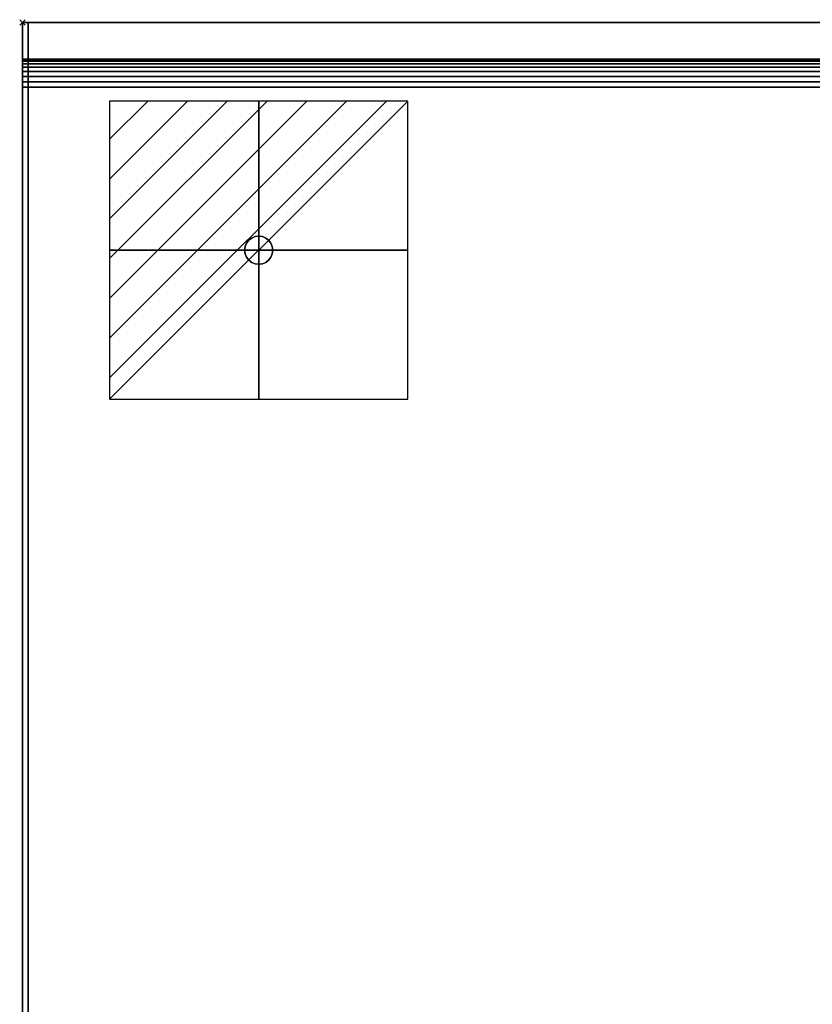
# Model space of a CAD drawing. Units: millimetres. Extents: x -1 to 2254, y -1098 to 14.
# Drawn here: x -1 to 281, y -349 to 1 of the extents above; entities that cross this region are included whole.
import ezdxf

# ---------------------------------------------------------------- set-up
doc = ezdxf.new("R2010")
doc.units = ezdxf.units.MM
doc.header["$PDMODE"] = 3
doc.linetypes.add('NASCOSTA', pattern=[9.525, 6.35, -3.175])
for name, color, linetype in [('IQ_200_2D', 1, 'Continuous'), ('IQ_200_3D', 1, 'Continuous'), ('IQ_204_2D', 7, 'Continuous'), ('IQ_204_3D', 7, 'Continuous'), ('IQ_CON_ELECTRICITY_INT', 7, 'Continuous'), ('IQ_INS_3D', 3, 'Continuous')]:
    doc.layers.add(name, color=color, linetype=linetype)

# ---------------------------------------------------------------- blocks, each defined once
blk = doc.blocks.new('*X3407')
at = {"color": 0}
for p, q in [((286.774344, 2204.447934), (296.618251, 2214.291842)), ((286.774344, 2205.862148), (295.204037, 2214.291842)), ((286.774344, 2207.276361), (293.789824, 2214.291842)), ((286.774344, 2208.690575), (292.37561, 2214.291842)), ((286.774344, 2210.104788), (290.961397, 2214.291842)), ((286.774344, 2211.519002), (289.547183, 2214.291842)), ((286.774344, 2212.933216), (288.13297, 2214.291842))]:
    blk.add_line(p, q, dxfattribs=at)
blk = doc.blocks.new('electricity')
for p, q in [((2.121, 2.121), (-2.121, 2.121)), ((-2.121, 2.121), (-2.121, -2.121)), ((-2.121, -2.121), (2.121, 2.121)), ((2.121, -2.121), (2.121, 2.121)), ((-2.121, -2.121), (2.121, -2.121))]:
    blk.add_line(p, q)
at = {"extrusion": (-1, 0, 0)}
for p, q in [((0, -2.121, 2.121), (0, 2.121, 2.121)), ((0, 2.121, -2.121), (0, -2.121, -2.121)), ((0, 2.121, 2.121), (0, 2.121, -2.121)), ((0, 2.121, -2.121), (0, -2.121, 2.121)), ((0, -2.121, -2.121), (0, -2.121, 2.121))]:
    blk.add_line(p, q, dxfattribs=at)
at = {"extrusion": (0, -1, 0)}
for p, q in [((2.121, 0, 2.121), (-2.121, 0, 2.121)), ((-2.121, 0, -2.121), (2.121, 0, -2.121)), ((-2.121, 0, 2.121), (-2.121, 0, -2.121)), ((-2.121, 0, -2.121), (2.121, 0, 2.121)), ((2.121, 0, -2.121), (2.121, 0, 2.121))]:
    blk.add_line(p, q, dxfattribs=at)
at = {"xscale": 0.4000000000000909, "yscale": 0.4000000000000909, "zscale": 0.4000000000000909}
blk.add_blockref('*X3407', (-116.831, -883.595), dxfattribs=at)
at = {"extrusion": (-1, 0, 0), "xscale": 0.3999999999999773, "yscale": 0.3999999999999773, "zscale": 0.3999999999999773}
blk.add_blockref('*X3407', (-116.831, -883.595), dxfattribs=at)
at = {"extrusion": (0, -1, 0), "xscale": 0.4000000000000909, "yscale": 0.4000000000000909, "zscale": 0.4000000000000909}
blk.add_blockref('*X3407', (-116.831, -883.595), dxfattribs=at)
blk = doc.blocks.new('iq_con_ele3d')
at = {"layer": 'IQ_204_3D'}
for points, invisible_edges in [([(-4.33, 2.5, -4.96), (-4.33, 2.5, -4.96), (-3.54, 3.54, -4.96), (-4.83, 1.29, -4.96)], 4), ([(-4.33, 2.5), (-3.54, 3.54), (-3.54, 3.54, -4.96), (-4.33, 2.5, -4.96)], 10), ([(-3.54, 3.54, -4.96), (-1.29, 4.83, -4.96), (0, 5, -4.96), (1.29, 4.83, -4.96)], 9), ([(1.29, 4.83, -4.96), (1.29, 4.83, -4.96), (2.5, 4.33, -4.96), (-3.54, 3.54, -4.96)], 13), ([(-2.5, 4.33, -4.96), (-2.5, 4.33, -4.96), (-1.29, 4.83, -4.96), (-3.54, 3.54, -4.96)], 4), ([(-3.54, 3.54, -4.96), (2.5, 4.33, -4.96), (3.54, 3.54, -4.96), (4.33, 2.5, -4.96)], 9), ([(-3.54, 3.54), (-2.5, 4.33), (-2.5, 4.33, -4.96), (-3.54, 3.54, -4.96)], 10), ([(-2.5, 4.33), (-1.29, 4.83), (-1.29, 4.83, -4.96), (-2.5, 4.33, -4.96)], 10), ([(0, 5, -4.96), (-1.29, 4.83, -4.96), (-1.29, 4.83), (0, 5)], 10), ([(0, 5), (1.29, 4.83), (1.29, 4.83, -4.96), (0, 5, -4.96)], 10), ([(1.29, 4.83), (2.5, 4.33), (2.5, 4.33, -4.96), (1.29, 4.83, -4.96)], 10), ([(2.5, 4.33), (3.54, 3.54), (3.54, 3.54, -4.96), (2.5, 4.33, -4.96)], 10), ([(3.54, 3.54), (4.33, 2.5), (4.33, 2.5, -4.96), (3.54, 3.54, -4.96)], 10), ([(-5, 0, -4.96), (-4.83, 1.29, -4.96), (-4.33, -2.5, -4.96), (-4.83, -1.29, -4.96)], 2), ([(-5, 0), (-4.83, 1.29), (-4.83, 1.29, -4.96), (-5, 0, -4.96)], 2), ([(-5, 0, -4.96), (-4.83, -1.29, -4.96), (-4.83, -1.29), (-5, 0)], 2), ([(-4.83, 1.29), (-4.33, 2.5), (-4.33, 2.5, -4.96), (-4.83, 1.29, -4.96)], 10), ([(4.33, 2.5, -4.96), (4.83, 1.29, -4.96), (5, 0, -4.96), (4.83, -1.29, -4.96)], 8), ([(4.33, 2.5), (4.83, 1.29), (4.83, 1.29, -4.96), (4.33, 2.5, -4.96)], 10), ([(5, 0, -4.96), (4.83, 1.29, -4.96), (4.83, 1.29), (5, 0)], 2), ([(5, 0), (4.83, -1.29), (4.83, -1.29, -4.96), (5, 0, -4.96)], 2), ([(-4.33, -2.5), (-4.83, -1.29), (-4.83, -1.29, -4.96), (-4.33, -2.5, -4.96)], 10), ([(-3.54, -3.54, -4.96), (-3.54, -3.54, -4.96), (-4.33, -2.5, -4.96), (-2.5, -4.33, -4.96)], 4), ([(-3.54, -3.54), (-4.33, -2.5), (-4.33, -2.5, -4.96), (-3.54, -3.54, -4.96)], 10), ([(-2.5, -4.33, -4.96), (4.83, -1.29, -4.96), (3.54, -3.54, -4.96), (2.5, -4.33, -4.96)], 11), ([(4.33, -2.5, -4.96), (4.33, -2.5, -4.96), (3.54, -3.54, -4.96), (4.83, -1.29, -4.96)], 4), ([(4.33, -2.5), (3.54, -3.54), (3.54, -3.54, -4.96), (4.33, -2.5, -4.96)], 10), ([(4.83, -1.29), (4.33, -2.5), (4.33, -2.5, -4.96), (4.83, -1.29, -4.96)], 10), ([(-2.5, -4.33), (-3.54, -3.54), (-3.54, -3.54, -4.96), (-2.5, -4.33, -4.96)], 10), ([(-1.29, -4.83, -4.96), (-1.29, -4.83, -4.96), (-2.5, -4.33, -4.96), (2.5, -4.33, -4.96)], 13), ([(-1.29, -4.83), (-2.5, -4.33), (-2.5, -4.33, -4.96), (-1.29, -4.83, -4.96)], 10), ([(0, -5, -4.96), (-1.29, -4.83, -4.96), (2.5, -4.33, -4.96), (1.29, -4.83, -4.96)], 2), ([(0, -5), (-1.29, -4.83), (-1.29, -4.83, -4.96), (0, -5, -4.96)], 10), ([(0, -5, -4.96), (1.29, -4.83, -4.96), (1.29, -4.83), (0, -5)], 10), ([(2.5, -4.33), (1.29, -4.83), (1.29, -4.83, -4.96), (2.5, -4.33, -4.96)], 10), ([(3.54, -3.54), (2.5, -4.33), (2.5, -4.33, -4.96), (3.54, -3.54, -4.96)], 10)]:
    blk.add_3dface(points, dxfattribs=dict(at, invisible_edges=invisible_edges))

msp = doc.modelspace()

# ---------------------------------------------------------------- linework, layer by layer
at = {"layer": 'IQ_200_2D'}
msp.add_line((0, -13), (2253, -13), dxfattribs=at)
msp.add_lwpolyline([(0, 0), (2253, 0), (2253, -700), (0, -700)], close=True, dxfattribs=at)
at = {"layer": 'IQ_200_3D'}
for points in [[(2253, 0, 855), (0, 0, 855), (0, 0, 1005), (2253, 0, 1005)], [(2253, 0, 1005), (0, 0, 1005), (0, -13, 1005), (2253, -13, 1005)], [(2251, -645, 155), (2, -645, 155), (2, 0, 155), (2251, 0, 155)], [(2251, 0, 155), (2, 0, 155), (2, 0, 855), (2251, 0, 855)]]:
    msp.add_3dface(points, dxfattribs=at)
for points, invisible_edges in [([(2, -645, 203), (2, -695, 855), (2, 0, 855), (2, 0, 155)], 9), ([(2, -645, 155), (2, -645, 203), (2, 0, 155)], 2)]:
    msp.add_3dface(points, dxfattribs=dict(at, invisible_edges=invisible_edges))
at = {"layer": 'IQ_204_2D', "color": 7, "linetype": 'NASCOSTA', "ltscale": 10}
msp.add_lwpolyline([(2, 0), (2251, 0), (2251, -645), (2, -645)], close=True, dxfattribs=at)
at = {"layer": 'IQ_INS_3D'}
msp.add_point((0, 0), dxfattribs=at)

# ---------------------------------------------------------------- block references
at = {"layer": 'IQ_204_3D'}
msp.add_blockref('iq_con_ele3d', (84, -81, 155), dxfattribs=at)
at = {"layer": 'IQ_CON_ELECTRICITY_INT', "xscale": 25, "yscale": 25, "zscale": 25}
msp.add_blockref('electricity', (84, -81), dxfattribs=at)

# ---------------------------------------------------------------- meshes
at = {"layer": 'IQ_200_3D'}
mesh = msp.add_polyface(dxfattribs=at)
corners = [(0, -13, 1005), (0, -13, 915), (0, -13.19, 913.05), (0, -13.76, 911.17), (0, -14.69, 909.44), (0, -15.93, 907.93), (0, -17.44, 906.69), (0, -19.17, 905.76), (0, -21.05, 905.19), (0, -23, 905), (0, -700, 905), (0, -700, 855), (0, 0, 855), (0, 0, 1005)]
mesh.append_faces([[corners[k] for k in face] for face in [(12, 9, 10, 11)]], dxfattribs={"vtx0": -1})
mesh.append_faces([[corners[k] for k in face] for face in [(12, 3, 4), (12, 4, 5), (12, 5, 6), (12, 6, 7), (12, 7, 8), (12, 8, 9)]], dxfattribs={"vtx0": -1, "vtx2": -1})
mesh.append_faces([[corners[k] for k in face] for face in [(12, 1, 2, 3)]], dxfattribs={"vtx0": -1, "vtx3": -1})
mesh.append_faces([[corners[k] for k in face] for face in [(12, 13, 0, 1)]], dxfattribs={"vtx3": -1})
mesh = msp.add_polyface(dxfattribs=at)
corners = [(0, -13, 1005), (0, -13, 915), (0, -13.19, 913.05), (0, -13.76, 911.17), (0, -14.69, 909.44), (0, -15.93, 907.93), (0, -17.44, 906.69), (0, -19.17, 905.76), (0, -21.05, 905.19), (0, -23, 905), (0, -700, 905), (2253, -13, 1005), (2253, -13, 915), (2253, -13.19, 913.05), (2253, -13.76, 911.17), (2253, -14.69, 909.44), (2253, -15.93, 907.93), (2253, -17.44, 906.69), (2253, -19.17, 905.76), (2253, -21.05, 905.19), (2253, -23, 905), (2253, -700, 905)]
mesh.append_faces([[corners[k] for k in face] for face in [(9, 20, 21, 10)]], dxfattribs={"vtx0": -1})
mesh.append_faces([[corners[k] for k in face] for face in [(1, 12, 13, 2), (2, 13, 14, 3), (3, 14, 15, 4), (4, 15, 16, 5), (5, 16, 17, 6), (6, 17, 18, 7), (7, 18, 19, 8), (8, 19, 20, 9)]], dxfattribs={"vtx0": -1, "vtx2": -1})
mesh.append_faces([[corners[k] for k in face] for face in [(0, 11, 12, 1)]], dxfattribs={"vtx2": -1})

doc.saveas('drawing.dxf')
